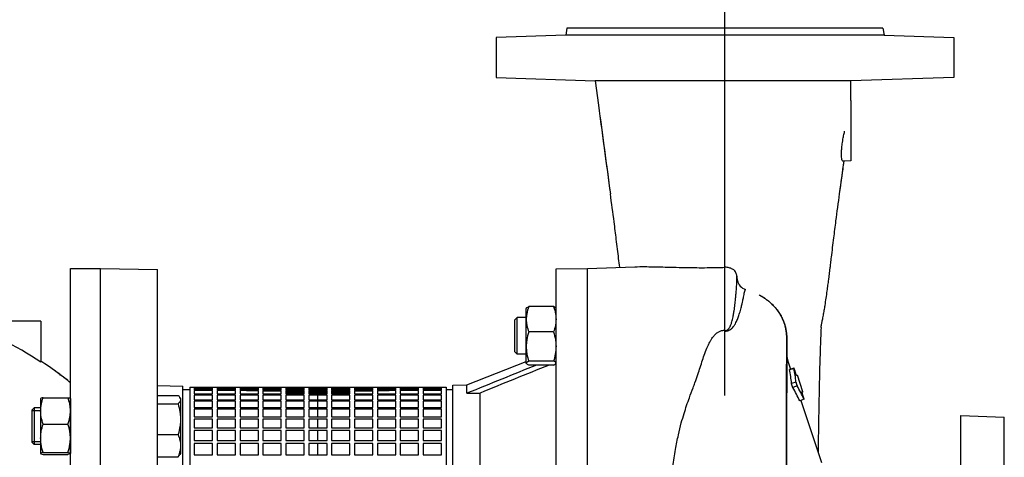
# Model space of a CAD drawing. Extents: x 0 to 210, y 0 to 297.
# Drawn here: x 89 to 125, y 259 to 275 of the extents above; entities that cross this region are included whole.
import ezdxf

# ---------------------------------------------------------------- set-up
doc = ezdxf.new("R2010")
doc.units = 0
doc.linetypes.add('CENTER2', pattern=[28.575, 19.05, -3.175, 3.175, -3.175])
doc.layers.add('1', color=3, linetype='CONTINUOUS')

# ---------------------------------------------------------------- blocks, each defined once
blk = doc.blocks.new('F', base_point=(-61.639, 89.887))
at = {"layer": '1', "color": 0, "linetype": 'CENTER2'}
blk.add_line((114.681, 233.123), (114.681, 276.744), dxfattribs=at)
at = {"layer": '1', "color": 0, "linetype": 'CONTINUOUS'}
for p, q in [((108.931, 275.084), (108.887, 274.832)), ((114.681, 275.084), (108.931, 275.084)), ((120.431, 275.084), (114.681, 275.084)), ((120.431, 275.084), (120.476, 274.832)), ((108.887, 274.832), (106.348, 274.744)), ((106.348, 274.744), (106.348, 273.294)), ((114.681, 274.832), (108.887, 274.832)), ((120.476, 274.832), (114.681, 274.832)), ((120.476, 274.832), (123.015, 274.744)), ((123.015, 274.744), (123.015, 273.294)), ((106.348, 273.294), (109.96, 273.168)), ((109.959, 273.168), (110.076, 272.279)), ((123.015, 273.294), (119.265, 273.163)), ((119.265, 272.456), (119.265, 273.167)), ((119.265, 272.456), (119.265, 271.334)), ((119.265, 271.334), (119.265, 270.251)), ((119.265, 270.251), (118.976, 270.241)), ((90.864, 251.751), (90.864, 266.334)), ((90.864, 266.334), (91.948, 266.334)), ((91.948, 266.334), (94.031, 266.298)), ((91.948, 237.167), (91.948, 266.334)), ((94.031, 237.204), (94.031, 266.298)), ((108.531, 266.314), (109.681, 266.334)), ((108.531, 237.187), (108.531, 266.314)), ((109.681, 266.334), (111.397, 266.394)), ((109.681, 237.167), (109.681, 266.334)), ((115.11, 265.789), (115.11, 266.086)), ((115.924, 265.366), (115.923, 265.367)), ((107.448, 264.877), (107.453, 264.884)), ((107.448, 264.479), (107.448, 264.877)), ((108.442, 264.94), (107.537, 264.94)), ((108.531, 264.877), (108.527, 264.884)), ((107.031, 264.46), (107.115, 264.543)), ((107.115, 263.21), (107.115, 264.543)), ((107.448, 264.543), (107.115, 264.543)), ((89.781, 264.417), (86.868, 264.417)), ((89.781, 264.417), (89.781, 262.915)), ((107.031, 263.293), (107.031, 264.46)), ((107.448, 263.486), (107.448, 264.479)), ((118.178, 264.178), (118.179, 264.2)), ((108.442, 264.018), (107.537, 264.018)), ((114.673, 264.054), (114.681, 264.053)), ((107.448, 262.884), (107.448, 263.486)), ((116.932, 263.71), (116.932, 263.744)), ((107.031, 263.293), (107.115, 263.21)), ((107.448, 263.21), (107.115, 263.21)), ((116.946, 263.056), (116.942, 263.156)), ((105.29, 262.092), (107.448, 262.943)), ((107.448, 262.877), (107.448, 262.884)), ((107.448, 262.877), (107.453, 262.869)), ((108.442, 262.955), (107.537, 262.955)), ((108.442, 262.813), (107.537, 262.813)), ((108.531, 262.877), (108.527, 262.869)), ((116.973, 262.953), (117.069, 262.664)), ((117.192, 262.698), (117.031, 262.654)), ((117.031, 262.648), (117.193, 262.692)), ((117.258, 262.509), (117.22, 262.623)), ((117.518, 261.838), (117.319, 262.439)), ((94.031, 262.063), (94.948, 262.047)), ((94.948, 241.455), (94.948, 262.047)), ((95.198, 262.001), (95.198, 249.861)), ((95.198, 262.001), (95.364, 262.001)), ((95.364, 262.001), (95.364, 261.985)), ((96.031, 262), (95.364, 262)), ((95.364, 261.997), (96.031, 261.997)), ((95.364, 261.985), (96.031, 261.985)), ((96.031, 261.985), (96.031, 262.001)), ((96.031, 262.001), (96.198, 262.001)), ((96.198, 262.001), (96.198, 261.985)), ((96.864, 262), (96.198, 262)), ((96.198, 261.997), (96.864, 261.997)), ((96.198, 261.985), (96.864, 261.985)), ((96.864, 261.985), (96.864, 262.001)), ((96.864, 262.001), (97.031, 262.001)), ((97.031, 262.001), (97.031, 261.985)), ((97.698, 262), (97.031, 262)), ((97.031, 261.997), (97.698, 261.997)), ((97.031, 261.985), (97.698, 261.985)), ((97.698, 261.985), (97.698, 262.001)), ((97.698, 262.001), (97.864, 262.001)), ((97.864, 262.001), (97.864, 261.985)), ((98.531, 262), (97.864, 262)), ((97.864, 261.997), (98.531, 261.997)), ((97.864, 261.985), (98.531, 261.985)), ((98.531, 261.985), (98.531, 262.001)), ((98.531, 262.001), (98.698, 262.001)), ((98.698, 262.001), (98.698, 261.985)), ((99.364, 262), (98.698, 262)), ((98.698, 261.997), (99.364, 261.997)), ((98.698, 261.985), (99.364, 261.985)), ((99.364, 261.985), (99.364, 262.001)), ((99.364, 262.001), (99.531, 262.001)), ((99.531, 262.001), (99.531, 261.985)), ((100.198, 262), (99.531, 262)), ((99.531, 261.997), (100.198, 261.997)), ((99.531, 261.985), (100.198, 261.985)), ((100.198, 261.985), (100.198, 262.001)), ((100.198, 262.001), (100.364, 262.001)), ((100.364, 262.001), (100.364, 261.985)), ((101.031, 262), (100.364, 262)), ((100.364, 261.997), (101.031, 261.997)), ((100.364, 261.985), (101.031, 261.985)), ((101.031, 261.985), (101.031, 262.001)), ((101.031, 262.001), (101.198, 262.001)), ((101.198, 262.001), (101.198, 261.985)), ((101.864, 262), (101.198, 262)), ((101.198, 261.997), (101.864, 261.997)), ((101.198, 261.985), (101.864, 261.985)), ((101.864, 261.985), (101.864, 262.001)), ((101.864, 262.001), (102.031, 262.001)), ((102.031, 262.001), (102.031, 261.985)), ((102.698, 262), (102.031, 262)), ((102.031, 261.997), (102.698, 261.997)), ((102.031, 261.985), (102.698, 261.985)), ((102.698, 261.985), (102.698, 262.001)), ((102.698, 262.001), (102.864, 262.001)), ((102.864, 262.001), (102.864, 261.985)), ((103.531, 262), (102.864, 262)), ((102.864, 261.997), (103.531, 261.997)), ((102.864, 261.985), (103.531, 261.985)), ((103.531, 261.985), (103.531, 262.001)), ((103.531, 262.001), (103.698, 262.001)), ((103.698, 262.001), (103.698, 261.985)), ((104.364, 262), (103.698, 262)), ((103.698, 261.997), (104.364, 261.997)), ((103.698, 261.985), (104.364, 261.985)), ((104.364, 261.985), (104.364, 262.001)), ((104.364, 262.001), (104.531, 262.001)), ((104.531, 262.001), (104.531, 249.861)), ((104.781, 262.083), (105.29, 262.092)), ((104.781, 241.418), (104.781, 262.083)), ((105.29, 261.785), (105.29, 262.092)), ((117.265, 262.19), (117.103, 262.145)), ((117.31, 262.05), (117.152, 261.99)), ((89.862, 261.623), (90.767, 261.623)), ((94.031, 261.707), (94.775, 261.707)), ((94.864, 261.589), (94.843, 261.627)), ((94.948, 261.922), (95.198, 261.917)), ((95.364, 261.975), (95.364, 261.906)), ((96.031, 261.975), (95.364, 261.975)), ((96.031, 261.957), (95.364, 261.957)), ((95.364, 261.94), (96.031, 261.94)), ((95.364, 261.914), (95.871, 261.906)), ((95.364, 261.906), (96.031, 261.906)), ((95.364, 261.881), (95.364, 261.758)), ((96.031, 261.881), (95.364, 261.881)), ((95.364, 261.758), (96.031, 261.758)), ((95.364, 261.72), (95.364, 261.544)), ((96.031, 261.72), (95.364, 261.72)), ((96.031, 261.906), (96.031, 261.975)), ((96.031, 261.758), (96.031, 261.881)), ((96.031, 261.544), (96.031, 261.72)), ((96.198, 261.975), (96.198, 261.906)), ((96.864, 261.975), (96.198, 261.975)), ((96.864, 261.957), (96.198, 261.957)), ((96.198, 261.94), (96.864, 261.94)), ((96.198, 261.906), (96.864, 261.906)), ((96.198, 261.881), (96.198, 261.758)), ((96.864, 261.881), (96.198, 261.881)), ((96.198, 261.758), (96.864, 261.758)), ((96.198, 261.72), (96.198, 261.544)), ((96.864, 261.72), (96.198, 261.72)), ((96.864, 261.906), (96.864, 261.975)), ((96.864, 261.758), (96.864, 261.881)), ((96.864, 261.544), (96.864, 261.72)), ((97.031, 261.975), (97.031, 261.906)), ((97.698, 261.975), (97.031, 261.975)), ((97.698, 261.957), (97.031, 261.957)), ((97.031, 261.94), (97.698, 261.94)), ((97.031, 261.906), (97.698, 261.906)), ((97.031, 261.881), (97.031, 261.758)), ((97.698, 261.881), (97.031, 261.881)), ((97.031, 261.758), (97.698, 261.758)), ((97.031, 261.72), (97.031, 261.544)), ((97.698, 261.72), (97.031, 261.72)), ((97.271, 261.881), (97.698, 261.874)), ((97.698, 261.906), (97.698, 261.975)), ((97.698, 261.758), (97.698, 261.881)), ((97.698, 261.544), (97.698, 261.72)), ((97.864, 261.975), (97.864, 261.906)), ((98.531, 261.975), (97.864, 261.975)), ((98.531, 261.957), (97.864, 261.957)), ((97.864, 261.94), (98.531, 261.94)), ((97.864, 261.906), (98.531, 261.906)), ((97.864, 261.881), (97.864, 261.758)), ((98.531, 261.881), (97.864, 261.881)), ((97.864, 261.871), (98.531, 261.859)), ((97.864, 261.758), (98.531, 261.758)), ((97.864, 261.72), (97.864, 261.544)), ((98.531, 261.72), (97.864, 261.72)), ((98.531, 261.906), (98.531, 261.975)), ((98.531, 261.758), (98.531, 261.881)), ((98.531, 261.544), (98.531, 261.72)), ((98.698, 261.975), (98.698, 261.906)), ((99.364, 261.975), (98.698, 261.975)), ((99.364, 261.957), (98.698, 261.957)), ((98.698, 261.94), (99.364, 261.94)), ((98.698, 261.906), (99.364, 261.906)), ((98.698, 261.881), (98.698, 261.758)), ((99.364, 261.881), (98.698, 261.881)), ((99.364, 261.847), (98.698, 261.847)), ((98.698, 261.816), (99.364, 261.816)), ((98.698, 261.758), (99.364, 261.758)), ((98.698, 261.72), (98.698, 261.544)), ((99.364, 261.72), (98.698, 261.72)), ((98.942, 261.776), (99.364, 261.768)), ((99.364, 261.906), (99.364, 261.975)), ((99.364, 261.758), (99.364, 261.881)), ((99.364, 261.544), (99.364, 261.72)), ((99.531, 261.975), (99.531, 261.906)), ((100.198, 261.975), (99.531, 261.975)), ((100.198, 261.957), (99.531, 261.957)), ((99.531, 261.94), (100.198, 261.94)), ((99.531, 261.906), (100.198, 261.906)), ((99.531, 261.881), (99.531, 261.758)), ((100.198, 261.881), (99.531, 261.881)), ((100.198, 261.847), (99.531, 261.847)), ((99.531, 261.816), (100.198, 261.816)), ((99.531, 261.765), (99.864, 261.758)), ((99.531, 261.758), (100.198, 261.758)), ((99.531, 261.72), (99.531, 261.544)), ((100.198, 261.72), (99.531, 261.72)), ((100.198, 261.765), (99.864, 261.758)), ((99.864, 261.544), (99.864, 261.72)), ((100.198, 261.906), (100.198, 261.975)), ((100.198, 261.758), (100.198, 261.881)), ((100.198, 261.544), (100.198, 261.72)), ((100.364, 261.975), (100.364, 261.906)), ((101.031, 261.975), (100.364, 261.975)), ((101.031, 261.957), (100.364, 261.957)), ((100.364, 261.94), (101.031, 261.94)), ((100.364, 261.906), (101.031, 261.906)), ((100.364, 261.881), (100.364, 261.758)), ((101.031, 261.881), (100.364, 261.881)), ((101.031, 261.847), (100.364, 261.847)), ((100.364, 261.816), (101.031, 261.816)), ((100.787, 261.776), (100.364, 261.768)), ((100.364, 261.758), (101.031, 261.758)), ((100.364, 261.72), (100.364, 261.544)), ((101.031, 261.72), (100.364, 261.72)), ((101.031, 261.906), (101.031, 261.975)), ((101.031, 261.758), (101.031, 261.881)), ((101.031, 261.544), (101.031, 261.72)), ((101.198, 261.975), (101.198, 261.906)), ((101.864, 261.975), (101.198, 261.975)), ((101.864, 261.957), (101.198, 261.957)), ((101.198, 261.94), (101.864, 261.94)), ((101.198, 261.906), (101.864, 261.906)), ((101.198, 261.881), (101.198, 261.758)), ((101.864, 261.881), (101.198, 261.881)), ((101.198, 261.859), (101.864, 261.871)), ((101.198, 261.758), (101.864, 261.758)), ((101.198, 261.72), (101.198, 261.544)), ((101.864, 261.72), (101.198, 261.72)), ((101.864, 261.906), (101.864, 261.975)), ((101.864, 261.758), (101.864, 261.881)), ((101.864, 261.544), (101.864, 261.72)), ((102.031, 261.975), (102.031, 261.906)), ((102.698, 261.975), (102.031, 261.975)), ((102.698, 261.957), (102.031, 261.957)), ((102.031, 261.94), (102.698, 261.94)), ((102.031, 261.906), (102.698, 261.906)), ((102.031, 261.874), (102.454, 261.881)), ((102.031, 261.881), (102.031, 261.758)), ((102.698, 261.881), (102.031, 261.881)), ((102.031, 261.758), (102.698, 261.758)), ((102.031, 261.72), (102.031, 261.544)), ((102.698, 261.72), (102.031, 261.72)), ((102.698, 261.906), (102.698, 261.975)), ((102.698, 261.758), (102.698, 261.881)), ((102.698, 261.544), (102.698, 261.72)), ((102.864, 261.975), (102.864, 261.906)), ((103.531, 261.975), (102.864, 261.975)), ((103.531, 261.957), (102.864, 261.957)), ((102.864, 261.94), (103.531, 261.94)), ((102.864, 261.906), (103.531, 261.906)), ((102.864, 261.881), (102.864, 261.758)), ((103.531, 261.881), (102.864, 261.881)), ((102.864, 261.758), (103.531, 261.758)), ((102.864, 261.72), (102.864, 261.544)), ((103.531, 261.72), (102.864, 261.72)), ((103.531, 261.906), (103.531, 261.975)), ((103.531, 261.758), (103.531, 261.881)), ((103.531, 261.544), (103.531, 261.72)), ((103.698, 261.975), (103.698, 261.906)), ((104.364, 261.975), (103.698, 261.975)), ((104.364, 261.957), (103.698, 261.957)), ((103.698, 261.94), (104.364, 261.94)), ((103.698, 261.906), (104.364, 261.906)), ((103.698, 261.881), (103.698, 261.758)), ((104.364, 261.881), (103.698, 261.881)), ((103.698, 261.758), (104.364, 261.758)), ((103.698, 261.72), (103.698, 261.544)), ((104.364, 261.72), (103.698, 261.72)), ((103.854, 261.906), (104.364, 261.914)), ((104.364, 261.906), (104.364, 261.975)), ((104.364, 261.758), (104.364, 261.881)), ((104.364, 261.544), (104.364, 261.72)), ((104.531, 261.917), (104.781, 261.922)), ((105.29, 261.785), (105.765, 261.794)), ((105.765, 253.45), (105.765, 261.794)), ((117.483, 261.833), (117.518, 261.838)), ((117.518, 261.838), (117.484, 261.825)), ((117.542, 261.643), (117.504, 261.757)), ((89.773, 261.589), (89.774, 261.591)), ((89.773, 261.589), (89.773, 261.142)), ((90.856, 261.589), (90.855, 261.591)), ((90.856, 261.589), (90.856, 261.142)), ((94.031, 261.399), (94.775, 261.399)), ((94.864, 261.589), (94.864, 261.553)), ((94.864, 261.553), (94.864, 260.84)), ((95.364, 261.544), (96.031, 261.544)), ((95.364, 261.493), (95.364, 261.265)), ((96.031, 261.493), (95.364, 261.493)), ((95.364, 261.265), (96.031, 261.265)), ((96.031, 261.265), (96.031, 261.493)), ((96.198, 261.544), (96.864, 261.544)), ((96.198, 261.493), (96.198, 261.265)), ((96.864, 261.493), (96.198, 261.493)), ((96.198, 261.265), (96.864, 261.265)), ((96.864, 261.265), (96.864, 261.493)), ((97.031, 261.544), (97.698, 261.544)), ((97.031, 261.493), (97.031, 261.265)), ((97.698, 261.493), (97.031, 261.493)), ((97.031, 261.265), (97.698, 261.265)), ((97.698, 261.265), (97.698, 261.493)), ((97.864, 261.544), (98.531, 261.544)), ((97.864, 261.493), (97.864, 261.265)), ((98.531, 261.493), (97.864, 261.493)), ((97.864, 261.265), (98.531, 261.265)), ((98.531, 261.265), (98.531, 261.493)), ((98.698, 261.544), (99.364, 261.544)), ((98.698, 261.493), (98.698, 261.265)), ((99.364, 261.493), (98.698, 261.493)), ((98.698, 261.265), (99.364, 261.265)), ((99.364, 261.265), (99.364, 261.493)), ((99.531, 261.544), (100.198, 261.544)), ((99.531, 261.493), (99.531, 261.265)), ((100.198, 261.493), (99.531, 261.493)), ((99.531, 261.265), (100.198, 261.265)), ((99.864, 261.265), (99.864, 261.493)), ((100.198, 261.265), (100.198, 261.493)), ((100.364, 261.544), (101.031, 261.544)), ((100.364, 261.493), (100.364, 261.265)), ((101.031, 261.493), (100.364, 261.493)), ((100.364, 261.265), (101.031, 261.265)), ((101.031, 261.265), (101.031, 261.493)), ((101.198, 261.544), (101.864, 261.544)), ((101.198, 261.493), (101.198, 261.265)), ((101.864, 261.493), (101.198, 261.493)), ((101.198, 261.265), (101.864, 261.265)), ((101.864, 261.265), (101.864, 261.493)), ((102.031, 261.544), (102.698, 261.544)), ((102.031, 261.493), (102.031, 261.265)), ((102.698, 261.493), (102.031, 261.493)), ((102.031, 261.265), (102.698, 261.265)), ((102.698, 261.265), (102.698, 261.493)), ((102.864, 261.544), (103.531, 261.544)), ((102.864, 261.493), (102.864, 261.265)), ((103.531, 261.493), (102.864, 261.493)), ((102.864, 261.265), (103.531, 261.265)), ((103.531, 261.265), (103.531, 261.493)), ((103.698, 261.544), (104.364, 261.544)), ((103.698, 261.493), (103.698, 261.265)), ((104.364, 261.493), (103.698, 261.493)), ((103.698, 261.265), (104.364, 261.265)), ((104.364, 261.265), (104.364, 261.493)), ((117.559, 261.572), (117.402, 261.512)), ((117.562, 261.567), (117.406, 261.507)), ((117.447, 261.523), (118.196, 259.265)), ((89.448, 261.173), (89.531, 261.256)), ((89.448, 261.173), (89.448, 260.006)), ((89.448, 261.154), (89.773, 261.154)), ((89.531, 261.256), (89.531, 259.923)), ((89.773, 261.256), (89.531, 261.256)), ((89.773, 261.142), (89.773, 260.144)), ((90.864, 261.256), (90.856, 261.256)), ((90.856, 261.154), (90.864, 261.154)), ((90.856, 261.142), (90.856, 260.144)), ((95.364, 261.201), (95.364, 260.923)), ((96.031, 261.201), (95.364, 261.201)), ((95.364, 260.923), (96.031, 260.923)), ((96.031, 260.923), (96.031, 261.201)), ((96.198, 261.201), (96.198, 260.923)), ((96.864, 261.201), (96.198, 261.201)), ((96.198, 260.923), (96.864, 260.923)), ((96.864, 260.923), (96.864, 261.201)), ((97.031, 261.201), (97.031, 260.923)), ((97.698, 261.201), (97.031, 261.201)), ((97.031, 260.923), (97.698, 260.923)), ((97.698, 260.923), (97.698, 261.201)), ((97.864, 261.201), (97.864, 260.923)), ((98.531, 261.201), (97.864, 261.201)), ((97.864, 260.923), (98.531, 260.923)), ((98.531, 260.923), (98.531, 261.201)), ((98.698, 261.201), (98.698, 260.923)), ((99.364, 261.201), (98.698, 261.201)), ((98.698, 260.923), (99.364, 260.923)), ((99.364, 260.923), (99.364, 261.201)), ((99.531, 261.201), (99.531, 260.923)), ((100.198, 261.201), (99.531, 261.201)), ((99.531, 260.923), (100.198, 260.923)), ((99.864, 260.923), (99.864, 261.201)), ((100.198, 260.923), (100.198, 261.201)), ((100.364, 261.201), (100.364, 260.923)), ((101.031, 261.201), (100.364, 261.201)), ((100.364, 260.923), (101.031, 260.923)), ((101.031, 260.923), (101.031, 261.201)), ((101.198, 261.201), (101.198, 260.923)), ((101.864, 261.201), (101.198, 261.201)), ((101.198, 260.923), (101.864, 260.923)), ((101.864, 260.923), (101.864, 261.201)), ((102.031, 261.201), (102.031, 260.923)), ((102.698, 261.201), (102.031, 261.201)), ((102.031, 260.923), (102.698, 260.923)), ((102.698, 260.923), (102.698, 261.201)), ((102.864, 261.201), (102.864, 260.923)), ((103.531, 261.201), (102.864, 261.201)), ((102.864, 260.923), (103.531, 260.923)), ((103.531, 260.923), (103.531, 261.201)), ((103.698, 261.201), (103.698, 260.923)), ((104.364, 261.201), (103.698, 261.201)), ((103.698, 260.923), (104.364, 260.923)), ((104.364, 260.923), (104.364, 261.201)), ((123.265, 260.973), (124.848, 260.917)), ((123.265, 242.529), (123.265, 260.973)), ((124.848, 242.584), (124.848, 260.917)), ((89.862, 260.661), (90.767, 260.661)), ((94.864, 260.84), (94.864, 259.876)), ((95.364, 260.846), (95.364, 260.519)), ((96.031, 260.846), (95.364, 260.846)), ((96.031, 260.519), (96.031, 260.846)), ((96.198, 260.846), (96.198, 260.519)), ((96.864, 260.846), (96.198, 260.846)), ((96.864, 260.519), (96.864, 260.846)), ((97.031, 260.846), (97.031, 260.519)), ((97.698, 260.846), (97.031, 260.846)), ((97.698, 260.519), (97.698, 260.846)), ((97.864, 260.846), (97.864, 260.519)), ((98.531, 260.846), (97.864, 260.846)), ((98.531, 260.519), (98.531, 260.846)), ((98.698, 260.846), (98.698, 260.519)), ((99.364, 260.846), (98.698, 260.846)), ((99.364, 260.519), (99.364, 260.846)), ((99.531, 260.846), (99.531, 260.519)), ((100.198, 260.846), (99.531, 260.846)), ((99.864, 260.519), (99.864, 260.846)), ((100.198, 260.519), (100.198, 260.846)), ((100.364, 260.846), (100.364, 260.519)), ((101.031, 260.846), (100.364, 260.846)), ((101.031, 260.519), (101.031, 260.846)), ((101.198, 260.846), (101.198, 260.519)), ((101.864, 260.846), (101.198, 260.846)), ((101.864, 260.519), (101.864, 260.846)), ((102.031, 260.846), (102.031, 260.519)), ((102.698, 260.846), (102.031, 260.846)), ((102.698, 260.519), (102.698, 260.846)), ((102.864, 260.846), (102.864, 260.519)), ((103.531, 260.846), (102.864, 260.846)), ((103.531, 260.519), (103.531, 260.846)), ((103.698, 260.846), (103.698, 260.519)), ((104.364, 260.846), (103.698, 260.846)), ((104.364, 260.519), (104.364, 260.846)), ((94.031, 260.281), (94.775, 260.281)), ((95.364, 260.519), (96.031, 260.519)), ((95.364, 260.43), (95.364, 260.058)), ((96.031, 260.43), (95.364, 260.43)), ((96.031, 260.058), (96.031, 260.43)), ((96.198, 260.519), (96.864, 260.519)), ((96.198, 260.43), (96.198, 260.058)), ((96.864, 260.43), (96.198, 260.43)), ((96.864, 260.058), (96.864, 260.43)), ((97.031, 260.519), (97.698, 260.519)), ((97.031, 260.43), (97.031, 260.058)), ((97.698, 260.43), (97.031, 260.43)), ((97.698, 260.058), (97.698, 260.43)), ((97.864, 260.519), (98.531, 260.519)), ((97.864, 260.43), (97.864, 260.058)), ((98.531, 260.43), (97.864, 260.43)), ((98.531, 260.058), (98.531, 260.43)), ((98.698, 260.519), (99.364, 260.519)), ((98.698, 260.43), (98.698, 260.058)), ((99.364, 260.43), (98.698, 260.43)), ((99.364, 260.058), (99.364, 260.43)), ((99.531, 260.519), (100.198, 260.519)), ((99.531, 260.43), (99.531, 260.058)), ((100.198, 260.43), (99.531, 260.43)), ((99.864, 260.058), (99.864, 260.43)), ((100.198, 260.058), (100.198, 260.43)), ((100.364, 260.519), (101.031, 260.519)), ((100.364, 260.43), (100.364, 260.058)), ((101.031, 260.43), (100.364, 260.43)), ((101.031, 260.058), (101.031, 260.43)), ((101.198, 260.519), (101.864, 260.519)), ((101.198, 260.43), (101.198, 260.058)), ((101.864, 260.43), (101.198, 260.43)), ((101.864, 260.058), (101.864, 260.43)), ((102.031, 260.519), (102.698, 260.519)), ((102.031, 260.43), (102.031, 260.058)), ((102.698, 260.43), (102.031, 260.43)), ((102.698, 260.058), (102.698, 260.43)), ((102.864, 260.519), (103.531, 260.519)), ((102.864, 260.43), (102.864, 260.058)), ((103.531, 260.43), (102.864, 260.43)), ((103.531, 260.058), (103.531, 260.43)), ((103.698, 260.519), (104.364, 260.519)), ((103.698, 260.43), (103.698, 260.058)), ((104.364, 260.43), (103.698, 260.43)), ((104.364, 260.058), (104.364, 260.43)), ((89.448, 260.025), (89.773, 260.025)), ((89.448, 260.006), (89.531, 259.923)), ((89.773, 259.923), (89.531, 259.923)), ((89.773, 260.144), (89.773, 259.591)), ((90.856, 260.144), (90.856, 259.591)), ((90.856, 260.025), (90.864, 260.025)), ((90.864, 259.923), (90.856, 259.923)), ((94.864, 259.876), (94.864, 259.589)), ((95.364, 260.058), (96.031, 260.058)), ((95.364, 259.957), (95.364, 259.54)), ((96.031, 259.957), (95.364, 259.957)), ((96.031, 259.54), (96.031, 259.957)), ((96.198, 260.058), (96.864, 260.058)), ((96.198, 259.957), (96.198, 259.54)), ((96.864, 259.957), (96.198, 259.957)), ((96.864, 259.54), (96.864, 259.957)), ((97.031, 260.058), (97.698, 260.058)), ((97.031, 259.957), (97.031, 259.54)), ((97.698, 259.957), (97.031, 259.957)), ((97.698, 259.54), (97.698, 259.957)), ((97.864, 260.058), (98.531, 260.058)), ((97.864, 259.957), (97.864, 259.54)), ((98.531, 259.957), (97.864, 259.957)), ((98.531, 259.54), (98.531, 259.957)), ((98.698, 260.058), (99.364, 260.058)), ((98.698, 259.957), (98.698, 259.54)), ((99.364, 259.957), (98.698, 259.957)), ((99.364, 259.54), (99.364, 259.957)), ((99.531, 260.058), (100.198, 260.058)), ((99.531, 259.957), (99.531, 259.54)), ((100.198, 259.957), (99.531, 259.957)), ((99.864, 259.54), (99.864, 259.957)), ((100.198, 259.54), (100.198, 259.957)), ((100.364, 260.058), (101.031, 260.058)), ((100.364, 259.957), (100.364, 259.54)), ((101.031, 259.957), (100.364, 259.957)), ((101.031, 259.54), (101.031, 259.957)), ((101.198, 260.058), (101.864, 260.058)), ((101.198, 259.957), (101.198, 259.54)), ((101.864, 259.957), (101.198, 259.957)), ((101.864, 259.54), (101.864, 259.957)), ((102.031, 260.058), (102.698, 260.058)), ((102.031, 259.957), (102.031, 259.54)), ((102.698, 259.957), (102.031, 259.957)), ((102.698, 259.54), (102.698, 259.957)), ((102.864, 260.058), (103.531, 260.058)), ((102.864, 259.957), (102.864, 259.54)), ((103.531, 259.957), (102.864, 259.957)), ((103.531, 259.54), (103.531, 259.957)), ((103.698, 260.058), (104.364, 260.058)), ((103.698, 259.957), (103.698, 259.54)), ((104.364, 259.957), (103.698, 259.957)), ((104.364, 259.54), (104.364, 259.957)), ((89.862, 259.627), (90.767, 259.627)), ((89.862, 259.556), (90.767, 259.556)), ((94.031, 259.472), (94.775, 259.472)), ((94.864, 259.589), (94.843, 259.552)), ((95.364, 259.54), (96.031, 259.54)), ((96.198, 259.54), (96.864, 259.54)), ((97.031, 259.54), (97.698, 259.54)), ((97.864, 259.54), (98.531, 259.54)), ((98.698, 259.54), (99.364, 259.54)), ((99.531, 259.54), (100.198, 259.54)), ((100.364, 259.54), (101.031, 259.54)), ((101.198, 259.54), (101.864, 259.54)), ((102.031, 259.54), (102.698, 259.54)), ((102.864, 259.54), (103.531, 259.54)), ((103.698, 259.54), (104.364, 259.54))]:
    blk.add_line(p, q, dxfattribs=at)
for centre, radius, start, end in [((921.391, 379.494), 818.368, 187.527977, 187.755931), ((828.677, 367.046), 724.823, 187.520877, 187.769793), ((-606.019, 367.857), 731.576, 352.238095, 352.332114), ((114.813, 266.04), 0.3, 8.6862, 33.6921), ((113.206, 265.698), 1.943, 5.8107, 11.4967), ((115.549, 265.967), 0.417, 189.9415, 253.2506), ((81.507, 250.45), 14.961, 56.4236, 69.0031), ((117.744, 263.209), 0.813, 181.7269, 198.3471), ((81.506, 250.444), 15, 51.4007, 56.5199), ((675.099, -1140.411), 1513.551, 112.011673, 112.11529), ((676.196, -1141.998), 1515.263, 112.011709, 112.11435), ((112.525, 261.762), 4.76, 5.163, 11.2753), ((117.04, 262.652), 0.01, 165.8337, 201.8321), ((112.376, 261.727), 4.746, 5.0625, 11.1942), ((110.293, 258.095), 7.888, 25.6712, 29.5887), ((110.393, 258.139), 7.946, 25.5948, 29.4828)]:
    blk.add_arc(centre, radius, start, end, dxfattribs=at)
at = {"layer": '1', "color": 0, "linetype": 'CONTINUOUS', "extrusion": (0, 0, -1)}
blk.add_ellipse((114.67, 264.425), major_axis=(-0.047, -0.414), ratio=0.22972, start_param=5.683151, end_param=5.794999, dxfattribs=at)
at = {"layer": '1', "color": 0, "linetype": 'CONTINUOUS'}
for points, knots in [([(114.681, 273.167), (114.617, 273.167), (114.446, 273.167), (114.106, 273.167), (113.681, 273.167), (113.219, 273.167), (112.778, 273.167), (112.354, 273.167), (111.953, 273.167), (111.578, 273.167), (111.234, 273.167), (110.924, 273.167), (110.652, 273.167), (110.422, 273.167), (110.236, 273.167), (110.087, 273.167), (109.999, 273.168), (109.964, 273.168), (109.959, 273.168), (109.959, 273.168)], [0, 0, 0, 0, 2.336749, 6.134385, 12.261296, 17.825301, 23.394865, 29.26798, 34.911587, 40.563063, 46.517409, 52.232922, 57.95492, 63.962351, 69.706888, 75.451376, 82.341723, 86.924765, 89.741096, 89.741096, 89.741096, 89.741096]), ([(119.265, 273.167), (119.24, 273.167), (119.168, 273.167), (118.999, 273.167), (118.748, 273.167), (118.436, 273.167), (118.106, 273.167), (117.733, 273.167), (117.326, 273.167), (116.888, 273.167), (116.433, 273.167), (115.929, 273.167), (115.432, 273.167), (115.003, 273.167), (114.772, 273.167), (114.681, 273.167)], [0, 0, 0, 0, 3.77167, 9.639399, 17.431223, 23.591153, 29.743556, 35.834025, 42.171277, 48.229575, 54.241655, 60.246423, 67.420524, 72.491573, 75.750876, 75.750876, 75.750876, 75.750876]), ([(118.976, 270.241), (118.971, 270.24), (118.958, 270.247), (118.939, 270.29), (118.924, 270.383), (118.919, 270.512), (118.926, 270.677), (118.948, 270.874), (118.98, 271.066), (119.012, 271.224), (119.03, 271.304), (119.037, 271.334)], [7.066177, 7.066177, 7.066177, 7.066177, 8.674257, 11.447546, 14.05853, 16.639447, 19.36608, 22.014074, 24.870515, 26.725225, 27.83398, 27.83398, 27.83398, 27.83398]), ([(118.854, 269.055), (118.869, 269.164), (118.899, 269.382), (118.936, 269.654), (118.966, 269.873), (118.988, 270.037), (119.004, 270.161), (119.014, 270.229), (119.015, 270.242)], [0, 0, 0, 0, 4.561697, 9.14273, 11.441164, 13.744947, 16.053892, 16.602067, 16.602067, 16.602067, 16.602067]), ([(110.849, 266.375), (110.836, 266.479), (110.797, 266.809), (110.731, 267.357), (110.632, 268.148), (110.556, 268.71), (110.509, 269.052)], [0.877187, 0.877187, 0.877187, 0.877187, 5.778877, 16.051799, 24.967478, 39.188225, 39.188225, 39.188225, 39.188225]), ([(118.178, 264.189), (118.178, 264.189), (118.178, 264.192), (118.181, 264.208), (118.186, 264.236), (118.194, 264.276), (118.208, 264.348), (118.226, 264.434), (118.247, 264.539), (118.268, 264.654), (118.29, 264.779), (118.31, 264.899), (118.334, 265.045), (118.364, 265.247), (118.399, 265.49), (118.43, 265.719), (118.468, 266), (118.501, 266.267), (118.534, 266.543), (118.577, 266.894), (118.638, 267.406), (118.735, 268.18), (118.809, 268.722), (118.854, 269.052)], [7.527192, 7.527192, 7.527192, 7.527192, 9.043938, 10.322633, 11.556432, 13.057262, 14.241115, 17.193865, 18.380322, 20.164454, 23.399656, 25.010786, 26.617461, 31.470222, 36.317063, 39.839817, 43.357915, 50.368217, 52.694621, 56.163343, 66.402186, 75.098422, 88.775702, 88.775702, 88.775702, 88.775702]), ([(111.397, 266.394), (111.511, 266.398), (111.72, 266.4), (112.068, 266.394), (112.408, 266.386), (112.8, 266.375), (113.215, 266.365), (113.634, 266.36), (114.118, 266.36), (114.468, 266.367), (114.685, 266.373)], [0, 0, 0, 0, 7.760967, 12.961382, 18.728937, 24.347124, 30.416592, 35.811185, 40.621642, 48.451708, 48.451708, 48.451708, 48.451708]), ([(115.063, 266.207), (115.046, 266.231), (115.012, 266.268), (114.952, 266.31), (114.896, 266.338), (114.833, 266.358), (114.763, 266.372), (114.712, 266.374), (114.685, 266.373)], [0, 0, 0, 0, 1.886624, 2.955406, 4.027656, 5.042938, 6.078731, 7.24743, 7.24743, 7.24743, 7.24743]), ([(114.685, 264.077), (114.691, 264.075), (114.702, 264.074), (114.722, 264.074), (114.741, 264.078), (114.762, 264.088), (114.782, 264.101), (114.803, 264.12), (114.826, 264.147), (114.847, 264.179), (114.873, 264.227), (114.894, 264.276), (114.915, 264.334), (114.935, 264.398), (114.956, 264.477), (114.98, 264.589), (115.003, 264.712), (115.022, 264.841), (115.038, 264.957), (115.054, 265.095), (115.069, 265.238), (115.083, 265.399), (115.095, 265.547), (115.104, 265.683), (115.108, 265.757), (115.11, 265.789)], [0, 0, 0, 0, 0.46997, 0.818497, 1.419581, 1.873569, 2.519444, 3.244278, 4.023839, 5.335639, 6.321851, 8.45345, 9.684593, 11.467411, 14.094362, 16.711539, 21.467191, 25.304227, 28.986266, 32.986127, 39.564191, 44.798717, 52.468701, 59.522895, 66.230885, 66.230885, 66.230885, 66.230885]), ([(115.11, 265.789), (115.115, 265.822), (115.124, 265.871), (115.134, 265.891), (115.139, 265.895)], [0, 0, 0, 0, 9.497424, 18.635738, 18.635738, 18.635738, 18.635738]), ([(115.393, 265.466), (115.399, 265.497), (115.412, 265.545), (115.423, 265.565), (115.429, 265.568)], [0, 0, 0, 0, 9.497424, 18.635738, 18.635738, 18.635738, 18.635738]), ([(114.681, 264.053), (114.688, 264.052), (114.703, 264.051), (114.73, 264.051), (114.759, 264.055), (114.79, 264.062), (114.821, 264.074), (114.853, 264.09), (114.889, 264.113), (114.922, 264.14), (114.963, 264.182), (114.997, 264.223), (115.031, 264.273), (115.064, 264.328), (115.099, 264.397), (115.143, 264.497), (115.182, 264.601), (115.217, 264.711), (115.244, 264.805), (115.275, 264.921), (115.304, 265.04), (115.333, 265.171), (115.357, 265.285), (115.378, 265.389), (115.388, 265.442), (115.393, 265.466)], [0.137955, 0.137955, 0.137955, 0.137955, 0.46997, 0.818497, 1.419581, 1.873569, 2.519444, 3.244278, 4.023839, 5.335639, 6.321851, 8.45345, 9.684593, 11.467411, 14.094362, 16.711539, 21.940041, 25.304227, 28.986266, 32.986127, 39.564191, 44.798717, 52.468701, 58.97115, 66.230885, 66.230885, 66.230885, 66.230885]), ([(115.923, 265.367), (115.959, 265.348), (116.005, 265.321), (116.061, 265.287), (116.094, 265.266), (116.148, 265.23), (116.22, 265.178), (116.326, 265.092), (116.448, 264.978), (116.569, 264.839), (116.678, 264.684), (116.755, 264.546), (116.81, 264.42), (116.846, 264.322), (116.876, 264.218), (116.899, 264.118), (116.913, 264.03), (116.919, 263.975), (116.923, 263.939), (116.925, 263.918), (116.926, 263.9), (116.927, 263.888), (116.928, 263.875), (116.929, 263.862), (116.929, 263.85), (116.93, 263.837), (116.93, 263.826), (116.931, 263.813), (116.931, 263.801), (116.931, 263.791), (116.932, 263.784), (116.932, 263.777), (116.932, 263.772), (116.932, 263.765), (116.932, 263.76), (116.932, 263.753), (116.932, 263.748), (116.933, 263.741), (116.933, 263.736), (116.933, 263.729), (116.933, 263.724), (116.933, 263.717), (116.933, 263.712), (116.933, 263.705), (116.933, 263.699), (116.933, 263.689), (116.933, 263.678), (116.933, 263.651), (116.933, 263.604), (116.933, 263.566), (116.933, 263.526), (116.933, 263.519), (116.933, 263.505), (116.933, 263.507), (116.933, 263.49), (116.933, 263.469), (116.933, 263.461), (116.933, 263.433), (116.933, 263.404), (116.932, 263.37), (116.932, 263.337), (116.932, 263.301), (116.932, 263.267), (116.932, 263.231), (116.932, 263.195), (116.932, 263.156), (116.932, 263.119), (116.932, 263.076), (116.932, 263.036), (116.932, 262.999), (116.931, 262.969), (116.931, 262.949), (116.931, 262.935), (116.931, 262.921), (116.931, 262.908), (116.931, 262.888), (116.931, 262.834), (116.931, 262.818)], [0, 0, 0, 0, 1.600069, 2.133894, 2.668536, 3.203812, 4.781369, 6.314607, 8.766608, 11.531947, 13.685855, 16.295385, 17.707837, 19.042602, 20.300462, 21.858589, 22.922939, 23.586363, 23.906249, 24.219014, 24.37323, 24.526156, 24.679087, 24.83081, 24.985655, 25.1394, 25.302691, 25.46502, 25.641262, 25.832572, 25.938814, 26.044886, 26.165731, 26.286421, 26.42692, 26.567272, 26.734305, 26.901195, 27.10232, 27.303298, 27.549304, 27.795148, 28.097935, 28.400535, 28.775154, 29.149551, 30.053712, 31.145496, 35.365414, 41.725222, 42.415638, 43.10572, 43.561826, 43.887039, 44.001893, 44.116523, 44.653226, 45.188905, 45.934516, 46.678424, 47.420875, 48.162122, 48.946957, 49.730988, 50.514492, 51.297748, 52.154216, 53.010808, 53.999258, 54.988127, 55.47073, 55.95357, 56.238993, 56.524469, 56.90169, 57.278926, 58.418377, 58.418377, 58.418377, 58.418377]), ([(116.932, 258.353), (116.934, 261.077), (116.947, 262.593), (116.933, 263.738), (116.932, 263.748), (116.932, 263.757), (116.932, 263.766), (116.932, 263.777), (116.932, 263.785), (116.931, 263.796), (116.931, 263.804), (116.931, 263.815), (116.93, 263.824), (116.93, 263.834), (116.93, 263.843), (116.929, 263.853), (116.928, 263.863), (116.928, 263.873), (116.927, 263.886), (116.926, 263.903), (116.924, 263.93), (116.92, 263.965), (116.916, 264.001), (116.912, 264.029), (116.909, 264.051), (116.906, 264.073), (116.902, 264.096), (116.898, 264.119), (116.891, 264.15), (116.883, 264.189), (116.866, 264.254), (116.849, 264.311), (116.832, 264.359), (116.819, 264.393), (116.802, 264.438), (116.778, 264.493), (116.75, 264.55), (116.709, 264.628), (116.631, 264.756), (116.522, 264.897), (116.404, 265.02), (116.325, 265.092), (116.236, 265.166), (116.159, 265.223), (116.087, 265.27), (116.045, 265.297), (116.011, 265.318), (115.976, 265.338), (115.949, 265.352), (115.933, 265.363), (115.923, 265.367)], [12.453892, 12.453892, 12.453892, 12.453892, 134.526407, 134.852953, 135.133452, 135.377058, 135.589968, 135.770731, 135.951899, 136.101861, 136.252302, 136.387469, 136.523188, 136.648484, 136.774413, 136.895674, 137.017634, 137.137734, 137.258586, 137.500597, 137.745546, 138.247986, 138.769765, 139.038933, 139.311897, 139.591291, 139.874591, 140.164187, 140.457779, 141.061364, 141.685321, 142.994407, 143.334947, 143.679702, 144.385937, 145.187939, 146.015622, 146.868816, 148.631472, 151.918671, 153.931257, 155.503147, 156.266821, 158.625351, 159.431481, 159.833577, 160.637341, 161.039018, 161.440582, 161.842161, 161.842161, 161.842161, 161.842161]), ([(107.537, 264.94), (107.506, 264.853), (107.471, 264.729), (107.451, 264.574), (107.448, 264.508), (107.448, 264.479)], [0, 0, 0, 0, 4.085764, 5.698878, 7.034329, 7.034329, 7.034329, 7.034329]), ([(107.453, 264.884), (107.453, 264.885), (107.457, 264.892), (107.477, 264.911), (107.511, 264.929), (107.537, 264.94)], [1.4796, 1.4796, 1.4796, 1.4796, 1.69332, 3.638167, 7.034329, 7.034329, 7.034329, 7.034329]), ([(108.527, 264.884), (108.527, 264.885), (108.522, 264.892), (108.503, 264.911), (108.468, 264.929), (108.442, 264.94)], [1.4796, 1.4796, 1.4796, 1.4796, 1.69332, 3.638167, 7.034329, 7.034329, 7.034329, 7.034329]), ([(108.442, 264.94), (108.474, 264.853), (108.509, 264.729), (108.529, 264.574), (108.531, 264.508), (108.531, 264.479)], [0, 0, 0, 0, 4.085764, 5.698878, 7.034329, 7.034329, 7.034329, 7.034329]), ([(107.448, 264.479), (107.448, 264.444), (107.452, 264.368), (107.475, 264.213), (107.51, 264.095), (107.537, 264.018)], [0, 0, 0, 0, 1.572835, 3.404406, 7.034331, 7.034331, 7.034331, 7.034331]), ([(108.531, 264.479), (108.531, 264.444), (108.528, 264.368), (108.505, 264.213), (108.47, 264.095), (108.442, 264.018)], [0, 0, 0, 0, 1.572835, 3.404406, 7.034331, 7.034331, 7.034331, 7.034331]), ([(118.178, 264.178), (118.172, 264.055), (118.159, 263.748), (118.142, 263.259), (118.125, 262.67), (118.107, 261.887), (118.088, 260.86), (118.076, 260.027), (118.071, 259.641)], [0.014704, 0.014704, 0.014704, 0.014704, 9.680254, 22.244355, 30.930117, 43.457602, 63.644336, 80.234617, 80.234617, 80.234617, 80.234617]), ([(107.537, 264.018), (107.508, 263.925), (107.474, 263.789), (107.452, 263.61), (107.448, 263.527), (107.448, 263.486)], [0, 0, 0, 0, 3.763629, 5.457302, 7.034327, 7.034327, 7.034327, 7.034327]), ([(108.442, 264.018), (108.471, 263.925), (108.506, 263.789), (108.528, 263.61), (108.531, 263.527), (108.531, 263.486)], [0, 0, 0, 0, 3.763629, 5.457302, 7.034327, 7.034327, 7.034327, 7.034327]), ([(112.108, 246.271), (112.109, 246.303), (112.121, 246.55), (112.142, 247.005), (112.168, 247.542), (112.187, 247.929), (112.201, 248.196), (112.222, 248.598), (112.263, 249.386), (112.324, 250.548), (112.379, 251.729), (112.419, 252.679), (112.448, 253.397), (112.473, 254.076), (112.499, 254.76), (112.527, 255.465), (112.562, 256.3), (112.605, 257.14), (112.661, 257.949), (112.718, 258.572), (112.787, 259.165), (112.871, 259.716), (112.977, 260.243), (113.084, 260.68), (113.186, 261.034), (113.286, 261.341), (113.396, 261.651), (113.499, 261.927), (113.604, 262.21), (113.692, 262.459), (113.782, 262.733), (113.862, 262.988), (113.949, 263.246), (114.03, 263.45), (114.101, 263.601), (114.152, 263.694), (114.202, 263.775), (114.259, 263.853), (114.312, 263.914), (114.366, 263.964), (114.409, 263.998), (114.458, 264.029), (114.505, 264.051), (114.547, 264.066), (114.588, 264.075), (114.632, 264.08), (114.668, 264.079), (114.685, 264.077)], [687.821628, 687.821628, 687.821628, 687.821628, 689.130702, 697.669638, 705.768881, 710.025733, 712.58418, 715.990881, 725.359225, 742.382103, 759.375578, 769.131765, 777.601366, 786.057972, 794.502665, 803.359097, 812.864957, 826.68158, 836.384412, 845.540545, 852.485601, 861.547513, 869.569509, 876.294994, 881.925781, 886.566152, 891.435356, 897.623131, 900.930378, 906.466864, 911.140117, 916.13033, 921.000674, 926.323187, 928.65758, 930.530937, 932.377519, 934.005696, 935.864222, 936.670704, 937.741628, 938.519248, 939.334393, 939.934682, 940.269487, 940.906915, 941.541143, 941.541143, 941.541143, 941.541143]), ([(117.276, 246.155), (117.273, 246.243), (117.264, 246.565), (117.25, 247.052), (117.236, 247.535), (117.228, 247.821), (117.223, 247.985), (117.219, 248.108), (117.215, 248.232), (117.211, 248.356), (117.208, 248.48), (117.204, 248.604), (117.197, 248.812), (117.189, 249.062), (117.179, 249.354), (117.17, 249.648), (117.156, 250.068), (117.13, 250.884), (117.098, 251.884), (117.067, 252.888), (117.045, 253.627), (117.027, 254.272), (117.01, 254.897), (116.989, 255.659), (116.97, 256.428), (116.955, 257.095), (116.944, 257.635), (116.937, 258.017), (116.932, 258.353), (116.929, 258.552), (116.927, 258.715), (116.925, 258.828), (116.924, 258.892), (116.924, 258.939), (116.923, 258.986), (116.923, 259.033), (116.922, 259.079), (116.921, 259.147), (116.907, 260.481), (116.931, 263.809), (116.933, 263.809)], [202.482058, 202.482058, 202.482058, 202.482058, 205.965633, 215.04735, 221.176544, 224.239829, 225.77112, 227.302174, 228.832975, 230.363762, 231.893788, 233.423561, 234.953025, 239.539419, 242.595237, 245.649541, 250.228043, 257.850747, 275.172854, 286.208118, 294.079803, 301.943044, 309.798862, 317.166265, 330.414485, 339.236886, 343.644936, 352.454426, 355.389062, 358.362007, 361.373455, 362.879154, 363.632072, 364.385086, 365.138267, 365.89169, 366.645532, 367.400042, 369.057356, 484.454227, 484.454227, 484.454227, 484.454227]), ([(116.933, 263.809), (116.934, 263.809), (116.934, 263.762), (116.933, 263.659), (116.933, 263.659)], [484.454227, 484.454227, 484.454227, 484.454227, 498.239479, 498.240282, 498.240282, 498.240282, 498.240282]), ([(107.448, 263.486), (107.448, 263.443), (107.452, 263.35), (107.477, 263.171), (107.511, 263.038), (107.537, 262.955)], [0, 0, 0, 0, 1.69332, 3.638167, 7.034329, 7.034329, 7.034329, 7.034329]), ([(108.531, 263.486), (108.531, 263.443), (108.527, 263.35), (108.503, 263.171), (108.468, 263.038), (108.442, 262.955)], [0, 0, 0, 0, 1.69332, 3.638167, 7.034329, 7.034329, 7.034329, 7.034329]), ([(116.932, 263.744), (116.933, 263.744), (116.933, 263.731), (116.933, 263.699), (116.933, 263.692), (116.933, 263.686), (116.933, 263.676), (116.933, 263.664), (116.933, 263.642), (116.933, 263.61), (116.933, 263.578), (116.933, 263.552), (116.933, 263.54), (116.933, 263.529), (116.933, 263.523), (116.933, 263.515), (116.933, 263.511), (116.933, 263.504), (116.933, 263.502), (116.933, 263.496), (116.933, 263.493), (116.933, 263.487), (116.933, 263.463), (116.933, 263.455), (116.932, 263.374), (116.932, 263.25), (116.932, 263.115), (116.932, 263.036), (116.932, 263.004), (116.931, 262.973), (116.931, 262.936), (116.931, 262.895), (116.931, 262.888), (116.931, 262.826), (116.931, 262.819)], [27.537024, 27.537024, 27.537024, 27.537024, 32.302511, 32.665746, 33.028768, 33.476506, 33.923988, 34.98166, 36.22312, 39.242058, 43.249192, 44.425516, 45.601133, 46.104176, 46.607059, 46.972723, 47.338264, 47.536919, 47.735505, 47.804678, 47.873826, 47.94496, 48.015975, 48.746927, 49.476051, 53.127625, 57.197962, 57.899895, 58.602048, 59.304539, 60.007481, 60.99545, 61.98371, 62.500034, 62.500034, 62.500034, 62.500034]), ([(116.942, 263.156), (116.942, 263.164), (116.941, 263.183), (116.94, 263.212), (116.939, 263.251), (116.937, 263.299), (116.935, 263.364), (116.934, 263.409), (116.933, 263.435)], [0, 0, 0, 0, 1.755617, 3.510008, 4.679955, 7.610792, 10.542204, 14.366475, 14.366475, 14.366475, 14.366475]), ([(116.932, 263.386), (116.932, 263.349), (116.932, 263.257), (116.932, 263.16), (116.932, 263.092), (116.932, 263.053), (116.932, 263.016), (116.932, 262.982), (116.931, 262.954), (116.931, 262.93), (116.931, 262.907), (116.931, 262.888), (116.931, 262.831), (116.931, 262.818)], [49.522826, 49.522826, 49.522826, 49.522826, 52.207283, 55.116358, 55.915285, 56.714423, 57.625549, 58.537109, 58.977406, 59.417915, 60.083203, 60.748559, 61.664462, 61.664462, 61.664462, 61.664462]), ([(90.864, 262.167), (90.799, 262.22), (90.689, 262.306), (90.533, 262.425), (90.421, 262.508), (90.308, 262.591), (90.218, 262.656), (90.127, 262.72), (90.058, 262.768), (90.012, 262.8), (89.989, 262.816)], [0, 0, 0, 0, 3.021108, 5.034011, 7.045832, 8.051298, 10.061263, 11.065731, 12.069836, 13.073561, 13.073561, 13.073561, 13.073561]), ([(107.448, 262.884), (107.448, 262.889), (107.452, 262.901), (107.475, 262.925), (107.51, 262.943), (107.537, 262.955)], [0, 0, 0, 0, 1.593176, 3.424468, 7.034331, 7.034331, 7.034331, 7.034331]), ([(107.537, 262.813), (107.506, 262.827), (107.47, 262.846), (107.451, 262.87), (107.448, 262.88), (107.448, 262.884)], [0, 0, 0, 0, 4.104771, 5.718242, 7.034329, 7.034329, 7.034329, 7.034329]), ([(108.531, 262.884), (108.531, 262.889), (108.528, 262.901), (108.505, 262.925), (108.47, 262.943), (108.442, 262.955)], [0, 0, 0, 0, 1.593176, 3.424468, 7.034331, 7.034331, 7.034331, 7.034331]), ([(108.442, 262.813), (108.474, 262.827), (108.509, 262.846), (108.529, 262.87), (108.531, 262.88), (108.531, 262.884)], [0, 0, 0, 0, 4.104771, 5.718242, 7.034329, 7.034329, 7.034329, 7.034329]), ([(117.22, 262.623), (117.218, 262.63), (117.214, 262.644), (117.207, 262.663), (117.201, 262.679), (117.196, 262.691), (117.193, 262.698), (117.192, 262.698), (117.192, 262.695), (117.193, 262.692)], [0, 0, 0, 0, 0.262625, 0.525213, 0.787915, 1.050465, 1.313074, 1.575616, 1.838186, 1.838186, 1.838186, 1.838186]), ([(117.286, 262.434), (117.286, 262.434), (117.282, 262.441), (117.271, 262.47), (117.262, 262.496), (117.258, 262.509)], [0, 0, 0, 0, 0.489795, 0.979694, 1.469704, 1.469704, 1.469704, 1.469704]), ([(117.319, 262.439), (117.319, 262.439), (117.315, 262.438), (117.301, 262.436), (117.286, 262.434)], [17.915738, 17.915738, 17.915738, 17.915738, 23.887742, 35.831477, 35.831477, 35.831477, 35.831477]), ([(117.152, 261.99), (117.151, 261.991), (117.149, 261.996), (117.146, 262.001), (117.144, 262.008), (117.141, 262.014), (117.139, 262.02), (117.135, 262.03), (117.13, 262.044), (117.125, 262.059), (117.12, 262.074), (117.116, 262.089), (117.112, 262.104), (117.109, 262.114), (117.107, 262.121), (117.106, 262.127), (117.105, 262.133), (117.104, 262.139), (117.103, 262.143), (117.103, 262.145)], [0, 0, 0, 0, 0.161319, 0.365707, 0.365707, 0.527224, 0.678805, 0.678805, 0.960169, 1.251812, 1.251812, 1.532721, 1.825201, 1.825201, 1.987089, 2.138746, 2.138746, 2.300357, 2.504921, 2.504921, 2.504921, 2.504921]), ([(117.265, 262.19), (117.265, 262.187), (117.267, 262.177), (117.272, 262.157), (117.279, 262.132), (117.287, 262.106), (117.296, 262.082), (117.304, 262.062), (117.308, 262.053), (117.31, 262.05)], [0, 0, 0, 0, 0.320363, 0.640728, 0.961171, 1.281344, 1.60182, 1.92222, 2.242612, 2.242612, 2.242612, 2.242612]), ([(89.773, 261.142), (89.773, 261.182), (89.777, 261.266), (89.801, 261.427), (89.836, 261.548), (89.862, 261.623)], [0, 0, 0, 0, 1.69332, 3.638167, 7.034329, 7.034329, 7.034329, 7.034329]), ([(89.862, 261.623), (89.833, 261.617), (89.799, 261.608), (89.779, 261.597), (89.775, 261.593), (89.774, 261.591)], [0, 0, 0, 0, 3.763629, 5.457302, 6.286901, 6.286901, 6.286901, 6.286901]), ([(90.856, 261.142), (90.856, 261.182), (90.852, 261.266), (90.827, 261.427), (90.793, 261.548), (90.767, 261.623)], [0, 0, 0, 0, 1.69332, 3.638167, 7.034329, 7.034329, 7.034329, 7.034329]), ([(90.767, 261.623), (90.796, 261.617), (90.83, 261.608), (90.85, 261.597), (90.854, 261.593), (90.855, 261.591)], [0, 0, 0, 0, 3.763629, 5.457302, 6.2869, 6.2869, 6.2869, 6.2869]), ([(94.775, 261.707), (94.806, 261.679), (94.841, 261.638), (94.861, 261.586), (94.864, 261.564), (94.864, 261.553)], [0, 0, 0, 0, 3.968636, 5.623345, 7.034328, 7.034328, 7.034328, 7.034328]), ([(98.942, 261.776), (98.918, 261.777), (98.858, 261.779), (98.787, 261.784), (98.732, 261.789), (98.709, 261.792), (98.698, 261.794)], [0, 0, 0, 0, 0.848655, 2.1933, 2.717628, 3.331066, 3.331066, 3.331066, 3.331066]), ([(100.787, 261.776), (100.81, 261.777), (100.871, 261.779), (100.942, 261.784), (100.997, 261.789), (101.02, 261.792), (101.031, 261.794)], [0, 0, 0, 0, 0.848655, 2.1933, 2.717628, 3.33027, 3.33027, 3.33027, 3.33027]), ([(117.504, 261.757), (117.5, 261.77), (117.492, 261.797), (117.484, 261.826), (117.483, 261.833), (117.483, 261.833)], [0, 0, 0, 0, 0.490135, 0.98018, 1.4702, 1.4702, 1.4702, 1.4702]), ([(117.559, 261.572), (117.56, 261.57), (117.562, 261.566), (117.563, 261.567), (117.562, 261.574), (117.559, 261.586), (117.554, 261.602), (117.548, 261.622), (117.544, 261.636), (117.542, 261.643)], [0, 0, 0, 0, 0.263166, 0.5263, 0.789498, 1.052617, 1.315888, 1.57902, 1.842208, 1.842208, 1.842208, 1.842208]), ([(94.864, 261.553), (94.864, 261.542), (94.861, 261.516), (94.838, 261.465), (94.803, 261.425), (94.775, 261.399)], [0, 0, 0, 0, 1.557773, 3.391081, 7.034331, 7.034331, 7.034331, 7.034331]), ([(94.775, 261.399), (94.804, 261.302), (94.839, 261.158), (94.861, 260.97), (94.864, 260.882), (94.864, 260.84)], [0, 0, 0, 0, 3.758242, 5.476558, 7.034331, 7.034331, 7.034331, 7.034331]), ([(117.406, 261.507), (117.406, 261.506), (117.405, 261.507), (117.403, 261.51), (117.402, 261.512)], [1.6403485, 1.6403485, 1.6403485, 1.6403485, 1.8044373, 2.0547795, 2.0547795, 2.0547795, 2.0547795]), ([(89.862, 260.661), (89.833, 260.745), (89.799, 260.868), (89.776, 261.03), (89.773, 261.106), (89.773, 261.142)], [0, 0, 0, 0, 3.763629, 5.457302, 7.034327, 7.034327, 7.034327, 7.034327]), ([(90.767, 260.661), (90.796, 260.745), (90.83, 260.868), (90.853, 261.03), (90.856, 261.106), (90.856, 261.142)], [0, 0, 0, 0, 3.763629, 5.457302, 7.034327, 7.034327, 7.034327, 7.034327]), ([(89.773, 260.144), (89.773, 260.183), (89.776, 260.268), (89.799, 260.442), (89.834, 260.575), (89.862, 260.661)], [0, 0, 0, 0, 1.572835, 3.404406, 7.034331, 7.034331, 7.034331, 7.034331]), ([(90.856, 260.144), (90.856, 260.183), (90.852, 260.268), (90.83, 260.442), (90.795, 260.575), (90.767, 260.661)], [0, 0, 0, 0, 1.572835, 3.404406, 7.034331, 7.034331, 7.034331, 7.034331]), ([(94.864, 260.84), (94.864, 260.802), (94.861, 260.72), (94.841, 260.531), (94.806, 260.383), (94.775, 260.281)], [0, 0, 0, 0, 1.410983, 3.065692, 7.034328, 7.034328, 7.034328, 7.034328]), ([(94.775, 260.281), (94.804, 260.211), (94.839, 260.107), (94.861, 259.97), (94.864, 259.907), (94.864, 259.876)], [0, 0, 0, 0, 3.758242, 5.476558, 7.034331, 7.034331, 7.034331, 7.034331]), ([(89.862, 259.627), (89.831, 259.725), (89.795, 259.864), (89.775, 260.038), (89.773, 260.111), (89.773, 260.144)], [0, 0, 0, 0, 4.085764, 5.698878, 7.034329, 7.034329, 7.034329, 7.034329]), ([(90.767, 259.627), (90.798, 259.725), (90.834, 259.864), (90.853, 260.038), (90.856, 260.111), (90.856, 260.144)], [0, 0, 0, 0, 4.085764, 5.698878, 7.034329, 7.034329, 7.034329, 7.034329]), ([(94.864, 259.876), (94.864, 259.849), (94.861, 259.789), (94.841, 259.653), (94.806, 259.546), (94.775, 259.472)], [0, 0, 0, 0, 1.410983, 3.065692, 7.034328, 7.034328, 7.034328, 7.034328]), ([(89.862, 259.627), (89.83, 259.621), (89.795, 259.611), (89.775, 259.599), (89.773, 259.594), (89.773, 259.591)], [0, 0, 0, 0, 4.104771, 5.718242, 7.034329, 7.034329, 7.034329, 7.034329]), ([(89.773, 259.591), (89.773, 259.589), (89.776, 259.583), (89.8, 259.571), (89.834, 259.562), (89.862, 259.556)], [0, 0, 0, 0, 1.593176, 3.424468, 7.034331, 7.034331, 7.034331, 7.034331]), ([(90.767, 259.627), (90.798, 259.621), (90.834, 259.611), (90.853, 259.599), (90.856, 259.594), (90.856, 259.591)], [0, 0, 0, 0, 4.104771, 5.718242, 7.034329, 7.034329, 7.034329, 7.034329]), ([(90.856, 259.591), (90.856, 259.589), (90.852, 259.583), (90.829, 259.571), (90.795, 259.562), (90.767, 259.556)], [0, 0, 0, 0, 1.593176, 3.424468, 7.034331, 7.034331, 7.034331, 7.034331])]:
    blk.add_open_spline(points, degree=3, knots=knots, dxfattribs=at)
blk.add_open_spline([(94.775, 259.472), (94.804, 259.498), (94.827, 259.525), (94.843, 259.552)], degree=3, dxfattribs=at)

msp = doc.modelspace()

# ---------------------------------------------------------------- block references
at = {"layer": '1', "color": 3, "linetype": 'CONTINUOUS'}
msp.add_blockref('F', (-61.639, 89.887), dxfattribs=at)

doc.saveas('drawing.dxf')
